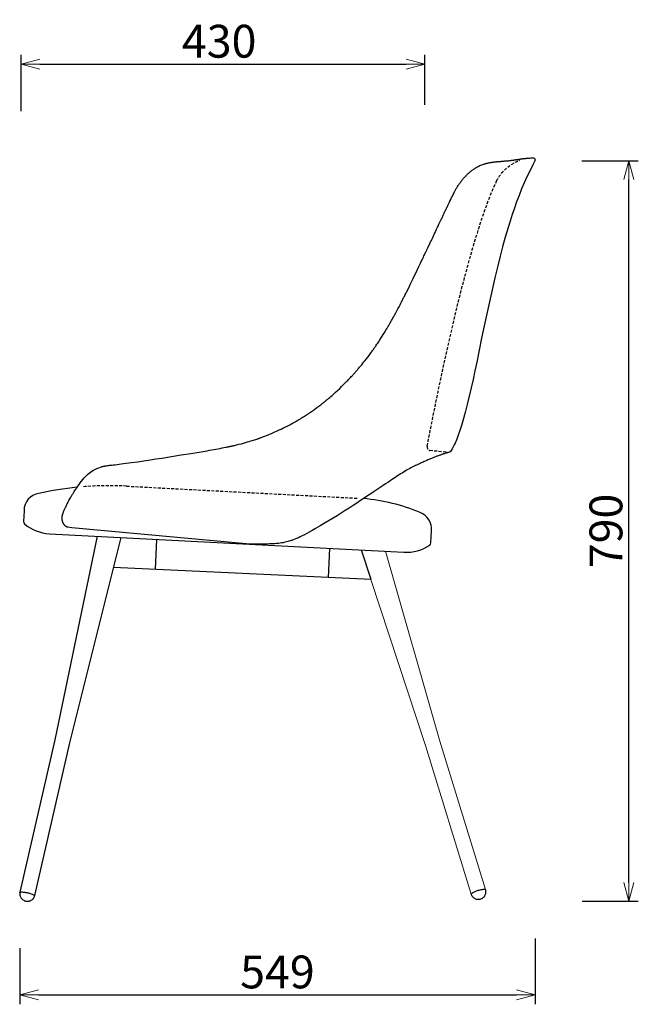
# Model space of a CAD drawing. Extents: x 38667 to 40483, y -6775 to -5027.
# Drawn here: x 39823 to 40483, y -6775 to -5725 of the extents above; entities that cross this region are included whole.
import ezdxf

# ---------------------------------------------------------------- set-up
doc = ezdxf.new("R2010")
doc.units = 0
doc.header["$LTSCALE"] = 0.5
doc.linetypes.add('HIDDEN', pattern=[9.525, 6.35, -3.175])
doc.layers.get('0').update_dxf_attribs({"linetype": 'CONTINUOUS', "lineweight": 30})
doc.layers.get('Defpoints').update_dxf_attribs({"linetype": 'CONTINUOUS'})
doc.layers.add('1DIM', color=8, linetype='CONTINUOUS', lineweight=18)
doc.layers.add('1hidden', color=8, linetype='HIDDEN', lineweight=18)
doc.styles.get("Standard").update_dxf_attribs({"font": 'romans.shx', "bigfont": 'extfont2.shx'})
doc.dimstyles.new('NEWX10', dxfattribs={"dimtxt": 3.5, "dimasz": 2, "dimexe": 1, "dimexo": 0, "dimgap": 0.7, "dimtad": 1, "dimdsep": 46, "dimtxsty": 'STANDARD', "dimblk1": 'OPEN30', "dimblk2": 'OPEN30', "dimsah": 1, "dimcen": 0, "dimclrd": 256, "dimclre": 256, "dimclrt": 201, "dimadec": 1, "dimazin": 2, "dimtfac": 0.7, "dimtdec": 4, "dimtmove": 0, "dimatfit": 3, "dimldrblk": 'OPEN30', "dimfxl": 1, "dimtolj": 1, "dimarcsym": 0})

# ---------------------------------------------------------------- blocks, each defined once
blk = doc.blocks.new('_OPEN30')
at = {"color": 0, "linetype": 'ByBlock'}
for p, q in [((-1, 0.268), (0, 0)), ((0, 0), (-1, -0.268)), ((0, 0), (-1, 0))]:
    blk.add_line(p, q, dxfattribs=at)
blk = doc.blocks.new('*D2')
at = {"layer": '1DIM', "lineweight": -2}
for p, q in [((40372.7, -6704.5), (40372.7, -6774.8)), ((39823.3, -6714.8), (39823.3, -6774.8)), ((39843.3, -6764.8), (40352.7, -6764.8))]:
    blk.add_line(p, q, dxfattribs=at)
at = {"layer": 'Defpoints', "color": 0}
for p in [(40372.7, -6654.5), (39823.3, -6664.8), (40372.7, -6764.8)]:
    blk.add_point(p, dxfattribs=at)
at = {"layer": '1DIM', "lineweight": -2, "xscale": 20, "yscale": 20, "zscale": 20, "rotation": 180}
blk.add_blockref('_OPEN30', (39823.3, -6764.8), dxfattribs=at)
at = {"layer": '1DIM', "lineweight": -2, "xscale": 20, "yscale": 20, "zscale": 20}
blk.add_blockref('_OPEN30', (40372.7, -6764.8), dxfattribs=at)
at = {"layer": '1DIM', "color": 201, "insert": (40098, -6740.3), "char_height": 35, "attachment_point": 5}
blk.add_mtext('\\A1;549 ', dxfattribs=at)
blk = doc.blocks.new('*D3')
at = {"layer": '1DIM', "lineweight": -2}
for p, q in [((39824.7, -5822.2), (39824.7, -5762.2)), ((40255.2, -5815.4), (40255.2, -5762.2)), ((39844.7, -5772.2), (40235.2, -5772.2))]:
    blk.add_line(p, q, dxfattribs=at)
at = {"layer": 'Defpoints', "color": 0}
for p in [(40255.2, -5772.2), (40255.2, -5865.4), (39824.7, -5872.2)]:
    blk.add_point(p, dxfattribs=at)
at = {"layer": '1DIM', "lineweight": -2, "xscale": 20, "yscale": 20, "zscale": 20, "rotation": 180}
blk.add_blockref('_OPEN30', (39824.7, -5772.2), dxfattribs=at)
at = {"layer": '1DIM', "lineweight": -2, "xscale": 20, "yscale": 20, "zscale": 20}
blk.add_blockref('_OPEN30', (40255.2, -5772.2), dxfattribs=at)
at = {"layer": '1DIM', "color": 201, "insert": (40035.9, -5747.7), "char_height": 35, "attachment_point": 5}
blk.add_mtext('\\A1;430 ', dxfattribs=at)
blk = doc.blocks.new('*D9')
at = {"layer": '1DIM', "lineweight": -2}
for p, q in [((40422.5, -5875.1), (40482.7, -5875.1)), ((40472.7, -6644.8), (40472.7, -5895.1)), ((40422.7, -6664.8), (40482.7, -6664.8))]:
    blk.add_line(p, q, dxfattribs=at)
at = {"layer": 'Defpoints', "color": 0}
for p in [(40372.5, -5875.1), (40472.7, -5875.1), (40372.7, -6664.8)]:
    blk.add_point(p, dxfattribs=at)
at = {"layer": '1DIM', "lineweight": -2, "xscale": 20, "yscale": 20, "zscale": 20}
for p, rotation in [((40472.7, -5875.1), 90), ((40472.7, -6664.8), 270)]:
    blk.add_blockref('_OPEN30', p, dxfattribs=dict(at, rotation=rotation))
at = {"layer": '1DIM', "color": 201, "insert": (40448.2, -6270), "char_height": 35, "attachment_point": 5, "rotation": 90}
blk.add_mtext('\\A1;790 ', dxfattribs=at)

msp = doc.modelspace()

# ---------------------------------------------------------------- linework, layer by layer
at = {"lineweight": 25}
for p, q in [((39969, -6279), (39967.5, -6310.9)), ((40152.3, -6319.8), (40153.8, -6288.6)), ((40198.1, -6321.9), (40187.5, -6290.4)), ((40198.1, -6321.9), (39923.2, -6308.8))]:
    msp.add_line(p, q, dxfattribs=at)
for points in [[(40068.7, -6284.1), (39878.8, -6266.5), (39874.5, -6266), (39874.4, -6266), (39874.2, -6266), (39874.1, -6265.9), (39874, -6265.9), (39873.8, -6265.9), (39873.7, -6265.8), (39873.5, -6265.7), (39873.4, -6265.7), (39873.2, -6265.6), (39873, -6265.5), (39872.8, -6265.4), (39872.6, -6265.3), (39872.4, -6265.1), (39872.2, -6265), (39872, -6264.8), (39871.8, -6264.7), (39871.7, -6264.6), (39871.6, -6264.4), (39871.3, -6264.2), (39871.1, -6263.9), (39870.9, -6263.6), (39870.5, -6263.1), (39870.1, -6262.6), (39869.9, -6262.2), (39869.7, -6261.8), (39869.5, -6261.4), (39869.3, -6260.9), (39869.1, -6260.3), (39869, -6260), (39868.9, -6259.6), (39868.8, -6259.3), (39868.8, -6259), (39868.7, -6258.7), (39868.6, -6258.3), (39868.6, -6257.8), (39868.5, -6257.3), (39868.5, -6256.8), (39868.5, -6256.4), (39868.5, -6256.1), (39868.5, -6255.8), (39868.5, -6255.5), (39868.5, -6255.3), (39868.5, -6255), (39868.6, -6254.7), (39868.6, -6254.3), (39868.7, -6253.9), (39868.8, -6253.5), (39868.8, -6253.1), (39868.9, -6252.8), (39869, -6252.6), (39869, -6252.4), (39869.1, -6252.2), (39869.1, -6252), (39869.2, -6251.7), (39869.3, -6251.4), (39869.5, -6251), (39869.6, -6250.5), (39869.8, -6250), (39869.9, -6249.9), (39870, -6249.6), (39870.4, -6248.7), (39870.8, -6247.9), (39871.1, -6247), (39871.5, -6246.2), (39871.8, -6245.5), (39872.1, -6244.9), (39872.3, -6244.5), (39872.5, -6244.1), (39872.6, -6243.8), (39872.8, -6243.4), (39873.1, -6242.9), (39873.5, -6241.9), (39874, -6241), (39874.5, -6240), (39875, -6239), (39875.8, -6237.5), (39876.6, -6235.9), (39877.4, -6234.5), (39877.9, -6233.7), (39878.4, -6232.8), (39878.8, -6232), (39879.3, -6231.4), (39879.6, -6230.8), (39879.8, -6230.4), (39880.1, -6229.9), (39880.5, -6229.3), (39880.9, -6228.6), (39881.4, -6227.8), (39882, -6226.9), (39883, -6225.4), (39884.1, -6223.9), (39885.2, -6222.2), (39886.5, -6220.5), (39887.8, -6218.8), (39889.1, -6217), (39890.6, -6215.2), (39892.1, -6213.4), (39893.7, -6211.6), (39895.4, -6209.9), (39897.2, -6208.4), (39898.7, -6207.2), (39900.3, -6206.1), (39901.9, -6205.1), (39903.5, -6204.3), (39905.5, -6203.3), (39907.5, -6202.5), (39909.4, -6201.8), (39910.3, -6201.5), (39911.2, -6201.3), (39912, -6201.1), (39912.6, -6201), (39913.1, -6200.9), (39913.7, -6200.8), (39914.1, -6200.7), (39914.4, -6200.6), (39914.7, -6200.6), (39915.1, -6200.5), (39915.9, -6200.4), (39916.8, -6200.3), (39917.8, -6200.2), (39918.9, -6200), (39920.2, -6199.9), (39921.7, -6199.7), (39923.3, -6199.5), (39925.1, -6199.3), (39927.1, -6199), (39929.2, -6198.7), (39931.5, -6198.4), (39934, -6198.1), (39936.7, -6197.8), (39939.5, -6197.4), (39942.4, -6197), (39949.1, -6196.1), (39955.7, -6195.1), (39962.2, -6194.2), (39968.5, -6193.2), (39974.8, -6192.2), (39985.2, -6190.6), (39995.5, -6188.9), (40005.8, -6187.3), (40014.4, -6185.8), (40023.1, -6184.4), (40025.6, -6184), (40028, -6183.5), (40030.2, -6183.1), (40032.3, -6182.8), (40034.8, -6182.3), (40037.1, -6181.9), (40039.2, -6181.5), (40041, -6181.1), (40042.5, -6180.8), (40043.7, -6180.5), (40044.9, -6180.3), (40045.8, -6180.1), (40046.7, -6179.9), (40047.4, -6179.8), (40047.6, -6179.7), (40047.7, -6179.7), (40047.9, -6179.7), (40048, -6179.6), (40048.1, -6179.6), (40048.3, -6179.6), (40048.6, -6179.5), (40049, -6179.4), (40049.6, -6179.3), (40050.3, -6179.1), (40051.1, -6179), (40052.1, -6178.7), (40053.2, -6178.5), (40054.3, -6178.2), (40057, -6177.6), (40059.6, -6176.9), (40062, -6176.3), (40064.1, -6175.7), (40066.1, -6175.1), (40068, -6174.6), (40069.8, -6174), (40071.6, -6173.5), (40073.4, -6172.9), (40075.1, -6172.3), (40075.9, -6172.1), (40076.6, -6171.8), (40077.2, -6171.6), (40077.7, -6171.4), (40078, -6171.3), (40078.3, -6171.2), (40078.7, -6171.1), (40079.3, -6170.9), (40080, -6170.6), (40080.8, -6170.3), (40081.7, -6170), (40083.2, -6169.4), (40084.7, -6168.8), (40086.4, -6168.2), (40088.1, -6167.5), (40089.5, -6166.9), (40090.9, -6166.3), (40092.4, -6165.7), (40093.9, -6165), (40095.4, -6164.3), (40097, -6163.6), (40098.4, -6163), (40099.8, -6162.3), (40101, -6161.8), (40102, -6161.3), (40102.9, -6160.9), (40103.5, -6160.6), (40103.8, -6160.4), (40104, -6160.3), (40104.2, -6160.2), (40104.4, -6160.2), (40104.6, -6160), (40105.2, -6159.8), (40105.8, -6159.4), (40106.6, -6159.1), (40107.5, -6158.6), (40108.5, -6158.1), (40109.7, -6157.4), (40111.1, -6156.7), (40112.4, -6156), (40113.7, -6155.4), (40114.8, -6154.7), (40116, -6154.1), (40117.1, -6153.5), (40118.1, -6152.9), (40119.7, -6151.9), (40121.2, -6151.1), (40122.5, -6150.3), (40123.7, -6149.5), (40124.9, -6148.8), (40125.9, -6148.2), (40127, -6147.5), (40128, -6146.8), (40128.5, -6146.6), (40128.9, -6146.3), (40129.2, -6146.1), (40129.6, -6145.8), (40130.1, -6145.5), (40130.7, -6145.1), (40131.5, -6144.6), (40132.3, -6144), (40133.3, -6143.3), (40134.3, -6142.7), (40136.3, -6141.2), (40138.3, -6139.8), (40140.1, -6138.5), (40142.2, -6136.9), (40144.2, -6135.4), (40145, -6134.8), (40145.7, -6134.2), (40146.4, -6133.7), (40147.2, -6133.1), (40147.9, -6132.5), (40148.6, -6131.9), (40149.2, -6131.4), (40149.6, -6131.1), (40149.8, -6130.9), (40150, -6130.8), (40150.1, -6130.6), (40150.5, -6130.3), (40151, -6129.9), (40151.7, -6129.4), (40152.7, -6128.5), (40153.8, -6127.5), (40155, -6126.5), (40156.2, -6125.5), (40157.4, -6124.4), (40159.7, -6122.3), (40162, -6120.2), (40164.4, -6117.9), (40166.8, -6115.6), (40172.1, -6110.3), (40173, -6109.4), (40173.9, -6108.4), (40174.9, -6107.4), (40175.8, -6106.4), (40176.7, -6105.4), (40177.6, -6104.5), (40178.3, -6103.7), (40178.9, -6103), (40179.4, -6102.5), (40179.8, -6102), (40180.1, -6101.7), (40180.4, -6101.4), (40180.6, -6101.2), (40180.8, -6100.9), (40181.1, -6100.5), (40181.6, -6100), (40182, -6099.5), (40182.6, -6098.9), (40183.2, -6098.2), (40183.8, -6097.5), (40184.5, -6096.6), (40185.5, -6095.4), (40186.6, -6094.1), (40187.8, -6092.7), (40189, -6091.2), (40190.2, -6089.8), (40191.3, -6088.4), (40192.9, -6086.4), (40194.3, -6084.5), (40195.7, -6082.7), (40197, -6081), (40198.2, -6079.4), (40198.8, -6078.5), (40199.4, -6077.6), (40199.9, -6076.9), (40200.3, -6076.4), (40200.7, -6075.9), (40200.9, -6075.5), (40201.2, -6075.1), (40201.5, -6074.7), (40201.8, -6074.2), (40202.3, -6073.6), (40202.8, -6072.8), (40203.4, -6071.9), (40204.1, -6070.9), (40204.9, -6069.7), (40205.7, -6068.5), (40207.1, -6066.3), (40208.4, -6064.3), (40209.6, -6062.4), (40210.8, -6060.6), (40211.8, -6058.9), (40212.7, -6057.4), (40213.6, -6055.9), (40214.5, -6054.4), (40214.9, -6053.7), (40215.3, -6053.1), (40215.6, -6052.5), (40216, -6051.9), (40216.2, -6051.5), (40216.4, -6051.2), (40216.5, -6051), (40216.6, -6050.9), (40216.7, -6050.6), (40217, -6050.2), (40217.3, -6049.6), (40217.7, -6048.8), (40218.2, -6048), (40218.8, -6046.9), (40219.5, -6045.7), (40220.2, -6044.5), (40220.9, -6043.2), (40221.6, -6042), (40222.8, -6039.7), (40224.1, -6037.5), (40225.3, -6035.2), (40226.4, -6033), (40227.6, -6030.9), (40228.7, -6028.8), (40229.5, -6027.2), (40230.3, -6025.7), (40230.9, -6024.4), (40231.2, -6023.9), (40231.5, -6023.4), (40231.7, -6022.9), (40231.8, -6022.6), (40231.9, -6022.5), (40232.1, -6022.2), (40232.2, -6021.9), (40232.5, -6021.4), (40232.8, -6020.7), (40233.3, -6019.9), (40233.8, -6018.8), (40234.3, -6017.7), (40234.9, -6016.6), (40235.5, -6015.5), (40237.6, -6011.3), (40239.6, -6007.2), (40241, -6004.3), (40242.4, -6001.4), (40243.9, -5998.2), (40245.5, -5995), (40247.1, -5991.7), (40248.8, -5988.1), (40250.5, -5984.4), (40251.3, -5982.7), (40252.2, -5981), (40252.9, -5979.4), (40253.6, -5978), (40254.2, -5976.7), (40254.7, -5975.6), (40255.1, -5974.7), (40255.5, -5973.9), (40255.8, -5973.4), (40255.9, -5973.1), (40256, -5972.9), (40256, -5972.8), (40256.1, -5972.7), (40256.2, -5972.4), (40256.5, -5971.9), (40256.8, -5971.3), (40257.1, -5970.6), (40257.4, -5970), (40258.3, -5968.1), (40259.2, -5966.1), (40260.3, -5963.9), (40261.3, -5961.6), (40262.1, -5960.1), (40262.8, -5958.5), (40263.6, -5956.9), (40264.4, -5955.2), (40265, -5953.9), (40265.5, -5952.7), (40266, -5951.7), (40266.4, -5950.8), (40266.8, -5950.1), (40267, -5949.5), (40267.2, -5949.1), (40267.4, -5948.7), (40267.7, -5948.2), (40268, -5947.6), (40268.3, -5946.8), (40268.7, -5945.9), (40269.2, -5944.9), (40270.2, -5942.8), (40271.2, -5940.7), (40271.6, -5939.9), (40272, -5939.1), (40272.3, -5938.5), (40272.4, -5938.2), (40272.5, -5937.9), (40272.7, -5937.6), (40272.9, -5937.2), (40273.2, -5936.6), (40273.5, -5936), (40274.2, -5934.4), (40274.8, -5933.1), (40275.4, -5931.9), (40275.8, -5931), (40276.2, -5930.1), (40276.6, -5929.4), (40276.8, -5929), (40276.9, -5928.7), (40277.1, -5928.3), (40277.3, -5927.8), (40277.6, -5927.2), (40278.1, -5926.3), (40278.4, -5925.5), (40278.8, -5924.7), (40279.2, -5923.9), (40279.7, -5922.8), (40280.4, -5921.5), (40281.1, -5920), (40281.8, -5918.3), (40282.7, -5916.5), (40283.7, -5914.5), (40284.5, -5912.8), (40285.2, -5911.3), (40285.9, -5910), (40286.4, -5908.9), (40286.8, -5908.1), (40287.2, -5907.5), (40287.4, -5907), (40287.7, -5906.6), (40287.9, -5906.2), (40288.3, -5905.6), (40288.7, -5904.8), (40289.2, -5904), (40289.6, -5903.3), (40290.1, -5902.5), (40290.6, -5901.7), (40291.2, -5900.9), (40291.5, -5900.4), (40291.8, -5900), (40292.1, -5899.6), (40292.3, -5899.2), (40292.7, -5898.7), (40293.1, -5898.2), (40293.4, -5897.8), (40293.7, -5897.3), (40294, -5897), (40294.2, -5896.7), (40294.5, -5896.4), (40294.8, -5896), (40295.4, -5895.2), (40296, -5894.5), (40296.5, -5893.9), (40297.1, -5893.2), (40297.6, -5892.7), (40298.2, -5892), (40298.8, -5891.4), (40299.1, -5891.1), (40299.5, -5890.7), (40299.9, -5890.2), (40300.3, -5889.9), (40300.6, -5889.6), (40301.1, -5889.2), (40301.4, -5888.8), (40301.7, -5888.5), (40302, -5888.3), (40302.4, -5888), (40302.8, -5887.6), (40303.2, -5887.3), (40303.5, -5887), (40303.8, -5886.8), (40304.2, -5886.4), (40305, -5885.8), (40305.7, -5885.3), (40306.4, -5884.8), (40307.1, -5884.2), (40308, -5883.7), (40308.7, -5883.2), (40309.6, -5882.6), (40310, -5882.4), (40310.3, -5882.2), (40310.6, -5882.1), (40310.9, -5881.9), (40311.4, -5881.6), (40311.9, -5881.3), (40312.4, -5881.1), (40312.9, -5880.8), (40313.9, -5880.4), (40314.9, -5879.9), (40315.9, -5879.5), (40316.9, -5879.1), (40317.5, -5878.9), (40318.1, -5878.7), (40318.8, -5878.5), (40319.4, -5878.3), (40319.9, -5878.2), (40320.6, -5878), (40321.3, -5877.9), (40322.1, -5877.7), (40322.7, -5877.5), (40323.3, -5877.4), (40323.8, -5877.3), (40324.4, -5877.2), (40324.9, -5877.1), (40325.4, -5877), (40325.9, -5876.9), (40326.4, -5876.8), (40327, -5876.8), (40327.6, -5876.7), (40328.3, -5876.6), (40328.9, -5876.5), (40329.4, -5876.4), (40329.8, -5876.4), (40330.4, -5876.3), (40331, -5876.2), (40331.8, -5876.2), (40332.4, -5876.1), (40332.9, -5876), (40333.3, -5876), (40333.7, -5876), (40334.1, -5875.9), (40334.6, -5875.9), (40335.1, -5875.8), (40335.6, -5875.8), (40336, -5875.8), (40336.3, -5875.7), (40336.7, -5875.7), (40337.2, -5875.7), (40337.7, -5875.6), (40338.2, -5875.6), (40339, -5875.5), (40339.8, -5875.5), (40340.5, -5875.4), (40341.2, -5875.3), (40341.9, -5875.3), (40342.6, -5875.2), (40343.2, -5875.2), (40343.8, -5875.1), (40344.4, -5875.1), (40345, -5875), (40345.3, -5875), (40345.6, -5874.9), (40345.9, -5874.9), (40346.2, -5874.9), (40346.4, -5874.9), (40346.6, -5874.8), (40346.9, -5874.8), (40347.1, -5874.8), (40347.4, -5874.7), (40347.7, -5874.7), (40347.9, -5874.7), (40348, -5874.7), (40348.1, -5874.6), (40348.2, -5874.6), (40348.4, -5874.6), (40348.6, -5874.6), (40348.8, -5874.6), (40349, -5874.5), (40349.2, -5874.5), (40349.4, -5874.5), (40349.6, -5874.4), (40349.8, -5874.4), (40350.1, -5874.4), (40350.4, -5874.3), (40350.7, -5874.3), (40351.2, -5874.2), (40351.7, -5874.1), (40352.3, -5874), (40352.8, -5874), (40353.3, -5873.9), (40353.8, -5873.8), (40354.5, -5873.7), (40355.2, -5873.6), (40355.8, -5873.5), (40356.4, -5873.4), (40356.7, -5873.4), (40357, -5873.3), (40357.3, -5873.3), (40357.5, -5873.2), (40357.8, -5873.2), (40358.1, -5873.2), (40358.2, -5873.1), (40358.4, -5873.1), (40358.6, -5873.1), (40358.9, -5873), (40359.1, -5873), (40359.3, -5873), (40359.5, -5872.9), (40359.7, -5872.9), (40359.9, -5872.9), (40360.1, -5872.9), (40360.3, -5872.8), (40360.5, -5872.8), (40360.7, -5872.8), (40361, -5872.8), (40361.2, -5872.7), (40361.5, -5872.7), (40361.9, -5872.7), (40362.3, -5872.6), (40362.5, -5872.6), (40362.7, -5872.6), (40362.9, -5872.6), (40363, -5872.5), (40363.2, -5872.5), (40363.4, -5872.5), (40363.6, -5872.5), (40363.9, -5872.5), (40364.1, -5872.4), (40364.3, -5872.4), (40364.6, -5872.4), (40364.7, -5872.4), (40364.9, -5872.4), (40365.2, -5872.4, -0.053633), (40370.8, -5872.2, -0.540628), (40372.5, -5875.1), (40370.1, -5879.7), (40367, -5886.1), (40364, -5892.4), (40361.1, -5898.8), (40358.3, -5905.2), (40355.6, -5912.1), (40353, -5918.9), (40350.6, -5925.8), (40348.3, -5932.6), (40346.1, -5939.5), (40343.9, -5946.3), (40340.9, -5956.6), (40338.1, -5966.9), (40335.4, -5977.1), (40332.8, -5987.3), (40329.7, -6000.2), (40326.8, -6013), (40324, -6025.7), (40321.2, -6038.3), (40318.4, -6051.4), (40315.7, -6064.4), (40313.1, -6077.3), (40310.4, -6090), (40308.4, -6099.2), (40306.5, -6108.3), (40304.5, -6117.3), (40302.4, -6126.2), (40300.3, -6135), (40298.1, -6143.7), (40295.7, -6152.4), (40294.1, -6157.6), (40292.5, -6162.7), (40290.7, -6167.8), (40289.1, -6172.1), (40287.4, -6176.2), (40286.4, -6178.3), (40285.4, -6180.3), (40284.3, -6182.3), (40283.2, -6184.2), (40283, -6184.5, -0.174265), (40280.9, -6186.1, -0.029877), (40280.2, -6186.3), (40280.2, -6186.3), (40280.1, -6186.3), (40279.9, -6186.4), (40279.8, -6186.4), (40279.6, -6186.5), (40279.3, -6186.5), (40279.1, -6186.6), (40278.7, -6186.7), (40278.4, -6186.8), (40278, -6187), (40277.5, -6187.1), (40277, -6187.2), (40276.5, -6187.4), (40276, -6187.6), (40275.5, -6187.7), (40274.9, -6187.9), (40274.3, -6188.1), (40273.7, -6188.3), (40273, -6188.6), (40272.4, -6188.8), (40271.7, -6189), (40271, -6189.3), (40270.3, -6189.5), (40269.5, -6189.8), (40268.8, -6190.1), (40268, -6190.4), (40267.2, -6190.7), (40266.4, -6191), (40265.6, -6191.3), (40264.8, -6191.6), (40263.9, -6192), (40263, -6192.3), (40262.1, -6192.7), (40261.2, -6193.1), (40260.3, -6193.5), (40259.4, -6193.9), (40258.4, -6194.3), (40257.4, -6194.7), (40256.4, -6195.1), (40255.4, -6195.6), (40254.3, -6196), (40253.3, -6196.5), (40252.2, -6197), (40251.1, -6197.5), (40250, -6198), (40248.9, -6198.6), (40247.7, -6199.1), (40246.5, -6199.7), (40245.3, -6200.3), (40244.1, -6200.8), (40243, -6201.4), (40241.7, -6202.1), (40240.2, -6202.8), (40238.7, -6203.6), (40237.1, -6204.5), (40235.6, -6205.3), (40234, -6206.2), (40232.5, -6207.2), (40230.9, -6208.2), (40229.3, -6209.2), (40227.7, -6210.3), (40226, -6211.3), (40224.5, -6212.4), (40223, -6213.4), (40221.4, -6214.4), (40219.6, -6215.6), (40217.7, -6216.9), (40215.6, -6218.3), (40213.3, -6219.8), (40210.7, -6221.6), (40207.6, -6223.6), (40204.4, -6225.8), (40201.1, -6228), (40197.7, -6230.3), (40194.1, -6232.7), (40190.3, -6235.2), (40186.7, -6237.6), (40182.7, -6240.3), (40178.6, -6242.9), (40174.5, -6245.6), (40170.2, -6248.3), (40166, -6251.1), (40161.6, -6253.7), (40157.3, -6256.4), (40153.2, -6258.9), (40148.9, -6261.4), (40143.5, -6264.6), (40138.7, -6267.4), (40135, -6269.5), (40131.9, -6271.2), (40129.2, -6272.7), (40126.7, -6274), (40124.4, -6275.2), (40122.2, -6276.3), (40120.3, -6277.2), (40118.4, -6278), (40116.6, -6278.8), (40114.9, -6279.5), (40113.2, -6280.1), (40112.8, -6280.2), (40111.6, -6280.6), (40110.3, -6281), (40109, -6281.4), (40107.6, -6281.7), (40106, -6282.1), (40104.2, -6282.5), (40102.5, -6282.7), (40100.8, -6283), (40099, -6283.2), (40097, -6283.4), (40094.8, -6283.6), (40092.1, -6283.8), (40089.5, -6283.9), (40086.8, -6284.1), (40084.2, -6284.1), (40082.6, -6284.2, -0.013186), (40068.9, -6284.1)], [(39884.4, -6223.4, 0.029562), (39843.6, -6229.9, 0.372853), (39827.9, -6248.4), (39827.3, -6260, 0.235405), (39828.4, -6262.5, 0.162922), (39854.9, -6272.9), (40232.9, -6292.7, 0.162922), (40260.4, -6285.1, 0.235405), (40261.7, -6282.8), (40262.4, -6269.8, 0.316716), (40250.1, -6250.3, 0.078055), (40189.9, -6235.5)]]:
    msp.add_lwpolyline(points, format="xyb", dxfattribs=at)
for points in [[(39823.8, -6655.2), (39861, -6492.7), (39906.3, -6275.6)], [(39931.2, -6276.9), (39876.4, -6496.1), (39839.1, -6658.7)]]:
    msp.add_lwpolyline(points, dxfattribs=at)
at = {"lineweight": 18}
for points in [[(40319.7, -6652.5), (40271, -6494.3), (40213.1, -6291.7)], [(40197.7, -6321.9), (40256, -6498.9), (40304.7, -6657.2)]]:
    msp.add_lwpolyline(points, dxfattribs=at)
at = {"lineweight": 25, "flags": 128}
for points in [[(39823.4, -6655.5), (39823.3, -6656.3), (39823.3, -6657), (39823.3, -6657.7), (39823.4, -6658.6), (39823.6, -6659.4), (39824, -6660.3), (39824.4, -6661), (39824.8, -6661.6), (39825.2, -6662.1), (39825.9, -6662.7), (39826.7, -6663.4), (39827.5, -6663.9), (39828.3, -6664.3), (39829.2, -6664.5), (39829.9, -6664.7), (39830.5, -6664.8), (39831.1, -6664.9), (39831.6, -6664.9), (39832.1, -6664.9), (39832.9, -6664.8), (39833.8, -6664.6), (39834.8, -6664.3), (39835.5, -6663.9), (39836.2, -6663.5), (39836.9, -6663), (39837.5, -6662.4), (39837.8, -6662), (39838.1, -6661.6), (39838.4, -6661.2), (39838.7, -6660.7), (39839, -6660), (39839.2, -6659.2)], [(39823.4, -6655.5), (39823.5, -6655.4), (39823.8, -6655.2), (39824.1, -6655.1), (39824.6, -6655.1), (39825.2, -6655), (39826, -6655), (39826.8, -6655.1), (39827.8, -6655.2), (39828.7, -6655.3), (39829.7, -6655.5), (39830.7, -6655.7), (39831.7, -6655.9), (39832.6, -6656.1), (39833.6, -6656.4), (39834.5, -6656.7), (39835.5, -6657), (39836.4, -6657.3), (39837.1, -6657.6), (39837.8, -6657.9), (39838.4, -6658.2), (39838.8, -6658.5), (39839.1, -6658.7), (39839.2, -6659), (39839.2, -6659.2)]]:
    msp.add_lwpolyline(points, dxfattribs=at)
msp.add_lwpolyline([(40320, -6652.9), (40319.9, -6652.7), (40319.7, -6652.5), (40319.3, -6652.4), (40318.9, -6652.4), (40318.5, -6652.4), (40318, -6652.4), (40317.4, -6652.4), (40316.8, -6652.5), (40316.1, -6652.6), (40315.4, -6652.7), (40314.7, -6652.8), (40313.7, -6653.1), (40312.7, -6653.3), (40311.8, -6653.6), (40310.8, -6653.9), (40309.9, -6654.2), (40309, -6654.6), (40308.3, -6654.9), (40307.6, -6655.2), (40307, -6655.5), (40306.4, -6655.8), (40305.9, -6656.1), (40305.5, -6656.3), (40305.2, -6656.6), (40304.9, -6656.9), (40304.6, -6657.2), (40304.5, -6657.4), (40304.5, -6657.6), (40304.9, -6658.5), (40305.2, -6659.1), (40305.5, -6659.6), (40306, -6660.2), (40306.5, -6660.7), (40307.2, -6661.3), (40308, -6661.8), (40308.8, -6662.2), (40309.8, -6662.6), (40310.8, -6662.8), (40311.9, -6662.8), (40313.1, -6662.8), (40314.1, -6662.6), (40315, -6662.3), (40315.8, -6661.9), (40316.6, -6661.5), (40317.3, -6661), (40318, -6660.4), (40318.6, -6659.7), (40319.2, -6658.9), (40319.6, -6658.2), (40319.9, -6657.4), (40320.1, -6656.6), (40320.3, -6655.8), (40320.3, -6655.1), (40320.3, -6654.5), (40320.3, -6654.2), (40320.3, -6653.9), (40320.2, -6653.5)], close=True, dxfattribs=at)
at = {"layer": '1hidden', "lineweight": 25}
for p, q in [((40331.5, -5896.9), (40331.6, -5896.8)), ((40331.7, -5896.8), (40331.7, -5896.8)), ((40260.7, -6184.3), (40260.7, -6184.3)), ((39937.2, -6222.2), (40183.4, -6235.1))]:
    msp.add_line(p, q, dxfattribs=at)
at = {"layer": '1hidden', "lineweight": 25, "flags": 128}
for points in [[(40331.7, -5896.8), (40332.4, -5895.3), (40333.2, -5893.9), (40334, -5892.5), (40334.9, -5891.2), (40336.3, -5889.4), (40337.7, -5887.6), (40339.2, -5886), (40340.7, -5884.6), (40342.2, -5883.2), (40343.7, -5881.9), (40345.3, -5880.6), (40347, -5879.4), (40348.8, -5878.3), (40350.6, -5877.2), (40352.5, -5876.2), (40354.3, -5875.4), (40356.3, -5874.6)], [(40257.6, -6179.6), (40261.4, -6160.2), (40265.3, -6140.9), (40269.3, -6121.5), (40273.4, -6102.2), (40276.8, -6086.5), (40280.3, -6070.7), (40283.9, -6055), (40287.6, -6039.2), (40291.4, -6023.6), (40294.1, -6012.8), (40296.9, -6002.1), (40299.8, -5991.4), (40302.7, -5980.8), (40305.7, -5970.1), (40308.9, -5959.5), (40311.1, -5952.4), (40313.3, -5945.4), (40315.6, -5938.3), (40317.4, -5933.1), (40319.2, -5927.8), (40321.1, -5922.6), (40323, -5917.4), (40324.6, -5913.2), (40326.2, -5909), (40328, -5904.9), (40329.8, -5900.8), (40331.7, -5896.8)], [(40277.7, -6186.1), (40273, -6185.6), (40266.8, -6184.9), (40260.7, -6184.3)]]:
    msp.add_lwpolyline(points, dxfattribs=at)
at = {"layer": '1hidden', "lineweight": 25}
for centre, radius, start, end in [((40261.5, -6180.3), 4, 168.8948, 259.0357), ((39918.9, -6571.7), 350, 87, 94.7193)]:
    msp.add_arc(centre, radius, start, end, dxfattribs=at)

# ---------------------------------------------------------------- dimensions: what is measured, and where the dimension line sits
at = {"layer": '1DIM'}
dim = msp.add_linear_dim(base=(40255.1585, -5772.1958), p1=(39824.739, -5872.1958), p2=(40255.1585, -5865.4107), dimstyle='NEWX10', override={"dimscale": 10, "dimexo": 5, "dimdec": 0, "dimpost": ' '}, dxfattribs=at)
dim.commit()
dim.dimension.update_dxf_attribs({"geometry": '*D3', "text_midpoint": (40035.9375, -5772.1958), "dimtype": 160})
dim = msp.add_linear_dim(base=(40472.7, -5875.1), p1=(40372.7, -6664.8), p2=(40372.5, -5875.1), angle=90, dimstyle='NEWX10', override={"dimscale": 10, "dimexo": 5, "dimdec": 0, "dimpost": ' '}, dxfattribs=at)
dim.commit()
dim.dimension.update_dxf_attribs({"geometry": '*D9', "text_midpoint": (40448.2, -6270)})
dim = msp.add_linear_dim(base=(40372.7, -6764.8), p1=(39823.3, -6664.8), p2=(40372.7, -6654.5), dimstyle='NEWX10', override={"dimscale": 10, "dimexo": 5, "dimdec": 0, "dimpost": ' '}, dxfattribs=at)
dim.commit()
dim.dimension.update_dxf_attribs({"geometry": '*D2', "text_midpoint": (40098, -6740.3)})

doc.saveas('drawing.dxf')
